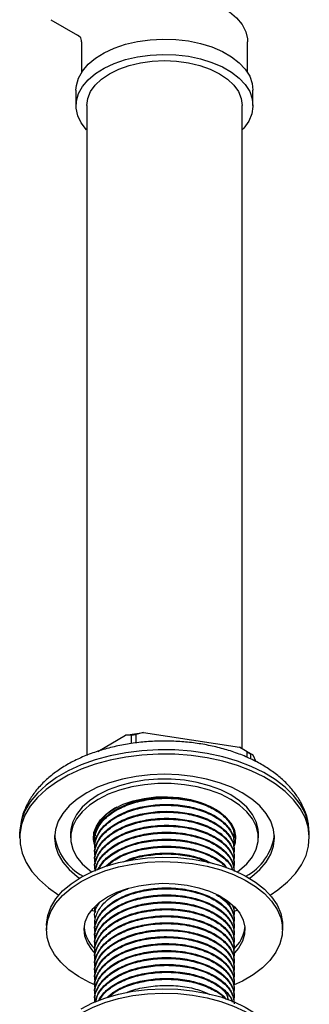
# Model space of a CAD drawing. Units: millimetres. Extents: x 4 to 1496, y 5 to 1495.
# Drawn here: x 1222 to 1276, y 176 to 360 of the extents above; entities that cross this region are included whole.
import ezdxf

# ---------------------------------------------------------------- set-up
doc = ezdxf.new("R2010")
doc.units = ezdxf.units.MM

msp = doc.modelspace()

# ---------------------------------------------------------------- linework, layer by layer
at = {"color": 7, "linetype": 'Continuous', "lineweight": 25}
for p, q in [((1227.78, 359.51), (1232.73, 356.65)), ((1232.96, 356.53), (1232.73, 356.65)), ((1233.37, 356.17), (1232.96, 356.53)), ((1233.47, 355.64), (1233.37, 356.17)), ((1233.46, 355.38), (1233.47, 355.64)), ((1233.46, 355.38), (1233.46, 349.67)), ((1264.46, 349.67), (1264.46, 355.38)), ((1232.46, 346.4), (1232.46, 343.54)), ((1265.46, 343.54), (1265.46, 346.4)), ((1234.46, 343.54), (1234.46, 222.51)), ((1263.46, 223.72), (1263.46, 343.54)), ((1236.51, 223.26), (1241.72, 226.27)), ((1241.72, 226.27), (1245.07, 226.79)), ((1242.78, 226.27), (1241.72, 226.27)), ((1242.78, 226.27), (1243.62, 226.4)), ((1242.78, 224.7), (1242.78, 226.27)), ((1245.07, 226.79), (1243.62, 226.4)), ((1243.62, 226.4), (1243.62, 224.83)), ((1245.07, 226.79), (1262.95, 224.02)), ((1264.4, 223.18), (1262.95, 224.02)), ((1262.95, 224.02), (1265.4, 222.6)), ((1264.4, 222.12), (1264.4, 223.18)), ((1264.4, 223.18), (1265.01, 222.83)), ((1265.01, 222.83), (1265.01, 221.83)), ((1265.4, 222.6), (1265.01, 222.83)), ((1265.4, 222.6), (1265.97, 221.39)), ((1238.42, 211.79), (1239.72, 212.65)), ((1221.96, 208), (1221.96, 207.18)), ((1231.46, 208), (1231.46, 207.18)), ((1261.96, 207.34), (1261.96, 207.38)), ((1266.46, 207.18), (1266.46, 208)), ((1275.96, 207.18), (1275.96, 208)), ((1235.96, 206.86), (1235.96, 206.7)), ((1235.96, 205.56), (1235.96, 205.4)), ((1236.03, 206.78), (1236, 206.17)), ((1261.96, 206.05), (1261.96, 206.21)), ((1235.96, 204.27), (1235.96, 204.1)), ((1261.96, 204.75), (1261.96, 204.91)), ((1261.96, 203.46), (1261.96, 203.62)), ((1235.96, 202.97), (1235.96, 202.81)), ((1261.96, 202.16), (1261.96, 202.32)), ((1235.96, 201.67), (1235.96, 201.51)), ((1235.38, 193.71), (1236.14, 193.46)), ((1235.96, 193.9), (1235.96, 193.73)), ((1235.96, 192.6), (1235.96, 192.44)), ((1261.95, 193.52), (1262.54, 193.71)), ((1261.96, 193.09), (1261.96, 193.25)), ((1226.96, 190.85), (1226.96, 190.03)), ((1235.96, 191.3), (1235.96, 191.14)), ((1261.96, 191.79), (1261.96, 191.95)), ((1270.96, 190.03), (1270.96, 190.85)), ((1235.96, 190.01), (1235.96, 189.85)), ((1261.96, 190.49), (1261.96, 190.66)), ((1261.96, 189.2), (1261.96, 189.36)), ((1235.96, 188.71), (1235.96, 188.55)), ((1235.96, 187.41), (1235.96, 187.25)), ((1261.96, 187.9), (1261.96, 188.06)), ((1235.96, 186.12), (1235.96, 185.96)), ((1261.96, 186.6), (1261.96, 186.77)), ((1261.96, 185.31), (1261.96, 185.47)), ((1235.96, 184.82), (1235.96, 184.66)), ((1235.96, 183.53), (1235.96, 183.36)), ((1261.96, 184.01), (1261.96, 184.17)), ((1235.96, 182.23), (1235.96, 182.07)), ((1261.96, 182.72), (1261.96, 182.88)), ((1261.96, 181.42), (1261.96, 181.58)), ((1235.96, 180.93), (1235.96, 180.77)), ((1261.96, 180.12), (1261.96, 180.29)), ((1235.96, 179.64), (1235.96, 179.48)), ((1235.96, 178.34), (1235.96, 178.18)), ((1261.96, 178.83), (1261.96, 178.99)), ((1235.96, 177.04), (1235.96, 176.88)), ((1261.96, 177.53), (1261.96, 177.69))]:
    msp.add_line(p, q, dxfattribs=at)
at = {"color": 7, "linetype": 'Continuous', "lineweight": 25, "flags": 128}
for points in [[(1248.51, 364.33), (1250.89, 364.26), (1253.23, 363.98), (1255.46, 363.51), (1257.54, 362.83), (1259.42, 361.99), (1261.05, 360.98), (1262.39, 359.85), (1263.42, 358.61), (1264.11, 357.29), (1264.43, 355.93), (1264.46, 355.38)], [(1232.46, 346.4), (1232.53, 347.27), (1232.93, 348.64), (1233.66, 349.96), (1234.72, 351.21), (1236.09, 352.36), (1237.73, 353.38), (1239.61, 354.25), (1241.69, 354.95), (1243.92, 355.47), (1246.26, 355.8), (1248.66, 355.92), (1251.07, 355.85), (1253.43, 355.57), (1255.69, 355.1), (1257.81, 354.44), (1259.75, 353.61), (1261.45, 352.63), (1262.89, 351.51), (1264.03, 350.28), (1264.85, 348.98), (1265.33, 347.61), (1265.46, 346.4)], [(1234.46, 339), (1234.43, 339.03), (1233.45, 340.3), (1232.79, 341.64), (1232.49, 343.02), (1232.53, 344.41), (1232.93, 345.78), (1233.66, 347.11), (1234.72, 348.35), (1236.09, 349.5), (1237.73, 350.52), (1239.61, 351.39), (1241.69, 352.09), (1243.92, 352.61), (1246.26, 352.94), (1248.66, 353.07), (1251.07, 352.99), (1253.43, 352.71), (1255.69, 352.24), (1257.81, 351.58), (1259.75, 350.75), (1261.45, 349.77), (1262.89, 348.65), (1264.03, 347.43), (1264.85, 346.12), (1265.33, 344.76), (1265.46, 343.37), (1265.24, 341.98), (1264.67, 340.63), (1263.77, 339.34), (1263.46, 339)], [(1234.46, 343.54), (1234.64, 344.85), (1235.17, 346.13), (1236.04, 347.34), (1237.23, 348.46), (1238.71, 349.46), (1240.44, 350.31), (1242.38, 351), (1244.48, 351.5), (1246.69, 351.81), (1248.96, 351.91), (1251.23, 351.81), (1253.44, 351.5), (1255.55, 351), (1257.49, 350.31), (1259.22, 349.46), (1260.69, 348.46), (1261.88, 347.34), (1262.75, 346.13), (1263.28, 344.85), (1263.46, 343.54)], [(1275.96, 208), (1275.96, 208.22), (1275.74, 209.99), (1275.17, 211.74), (1274.26, 213.44), (1273.02, 215.07), (1271.47, 216.61), (1269.62, 218.03), (1267.5, 219.33), (1265.14, 220.47), (1262.57, 221.46), (1259.83, 222.27), (1256.94, 222.89), (1253.95, 223.32), (1250.89, 223.54), (1247.81, 223.57), (1244.74, 223.39), (1241.73, 223.01), (1238.81, 222.44), (1236.02, 221.68), (1233.41, 220.74), (1230.99, 219.63), (1228.81, 218.37), (1226.9, 216.98), (1225.27, 215.47), (1223.95, 213.86), (1222.95, 212.17), (1222.3, 210.43), (1221.99, 208.66), (1221.96, 208)], [(1268.65, 196.51), (1270.11, 197.49), (1271.88, 198.94), (1273.36, 200.5), (1274.52, 202.15), (1275.35, 203.87), (1275.83, 205.62), (1275.96, 207.4), (1275.74, 209.18), (1275.17, 210.93), (1274.26, 212.63), (1273.02, 214.26), (1271.47, 215.79), (1269.62, 217.22), (1267.5, 218.51), (1265.14, 219.66), (1262.57, 220.64), (1259.83, 221.45), (1256.94, 222.07), (1253.95, 222.5), (1250.89, 222.73), (1247.81, 222.75), (1244.74, 222.57), (1241.73, 222.2), (1238.81, 221.62), (1236.02, 220.86), (1233.41, 219.92), (1230.99, 218.81), (1228.81, 217.55), (1226.9, 216.16), (1225.27, 214.65), (1223.95, 213.04), (1222.95, 211.36), (1222.3, 209.62), (1221.99, 207.85), (1222.03, 206.07), (1222.43, 204.3), (1223.17, 202.58), (1224.25, 200.91), (1225.64, 199.32), (1227.35, 197.84), (1229.27, 196.51)], [(1264.8, 199.66), (1265.23, 199.98), (1266.72, 201.26), (1267.9, 202.65), (1268.76, 204.12), (1269.29, 205.63), (1269.46, 207.18), (1269.29, 208.72), (1268.76, 210.24), (1267.9, 211.71), (1266.72, 213.1), (1265.23, 214.38), (1263.46, 215.55), (1261.44, 216.57), (1259.21, 217.43), (1256.81, 218.11), (1254.27, 218.61), (1251.64, 218.91), (1248.96, 219.01), (1246.29, 218.91), (1243.66, 218.61), (1241.12, 218.11), (1238.71, 217.43), (1236.48, 216.57), (1234.47, 215.55), (1232.7, 214.38), (1231.21, 213.1), (1230.02, 211.71), (1229.16, 210.24), (1228.64, 208.72), (1228.46, 207.18), (1228.64, 205.63), (1229.16, 204.12), (1230.02, 202.65), (1231.21, 201.26), (1232.7, 199.98), (1233.13, 199.66)], [(1266.46, 208), (1266.42, 208.72), (1266.06, 210.14), (1265.36, 211.53), (1264.32, 212.84), (1262.97, 214.05), (1261.34, 215.14), (1259.45, 216.08), (1257.35, 216.86), (1255.08, 217.46), (1252.68, 217.87), (1250.21, 218.07), (1247.71, 218.07), (1245.24, 217.87), (1242.85, 217.46), (1240.58, 216.86), (1238.48, 216.08), (1236.59, 215.14), (1234.95, 214.05), (1233.6, 212.84), (1232.57, 211.53), (1231.86, 210.14), (1231.51, 208.72), (1231.46, 208)], [(1262.57, 200.83), (1262.97, 201.13), (1264.32, 202.34), (1265.36, 203.65), (1266.06, 205.03), (1266.42, 206.46), (1266.42, 207.9), (1266.06, 209.33), (1265.36, 210.71), (1264.32, 212.02), (1262.97, 213.23), (1261.34, 214.32), (1259.45, 215.27), (1257.35, 216.05), (1255.08, 216.65), (1252.68, 217.05), (1250.21, 217.26), (1247.71, 217.26), (1245.24, 217.05), (1242.85, 216.65), (1240.58, 216.05), (1238.48, 215.27), (1236.59, 214.32), (1234.95, 213.23), (1233.6, 212.02), (1232.57, 210.71), (1231.86, 209.33), (1231.51, 207.9), (1231.51, 206.46), (1231.86, 205.03), (1232.57, 203.65), (1233.6, 202.34), (1234.95, 201.13), (1235.35, 200.83)], [(1235.9, 205.9), (1235.72, 206.86), (1235.81, 208.13), (1236.26, 209.36), (1237.06, 210.54), (1238.18, 211.62), (1239.59, 212.59), (1241.26, 213.4), (1243.14, 214.05), (1245.18, 214.51), (1247.32, 214.77), (1249.51, 214.82), (1251.68, 214.67), (1253.78, 214.31), (1255.75, 213.75), (1257.53, 213.02), (1259.07, 212.12), (1260.35, 211.1), (1261.31, 209.96), (1261.93, 208.75), (1262.2, 207.5), (1262.11, 206.23), (1261.95, 205.66)], [(1233.41, 199.83), (1235.52, 200.9), (1237.86, 201.81), (1240.38, 202.54), (1243.04, 203.08), (1245.8, 203.42), (1248.61, 203.55), (1251.43, 203.47), (1254.2, 203.18), (1256.89, 202.7), (1259.45, 202.01), (1261.84, 201.15), (1264.01, 200.11), (1265.94, 198.93), (1267.59, 197.61), (1268.93, 196.18), (1269.95, 194.66), (1270.62, 193.08), (1270.94, 191.46), (1270.96, 190.85)], [(1233.41, 199.01), (1235.52, 200.09), (1237.86, 201), (1240.38, 201.73), (1243.04, 202.26), (1245.8, 202.6), (1248.61, 202.73), (1251.43, 202.65), (1254.2, 202.37), (1256.89, 201.88), (1259.45, 201.2), (1261.84, 200.33), (1264.01, 199.3), (1265.94, 198.11), (1267.59, 196.79), (1268.93, 195.36), (1269.95, 193.84), (1270.62, 192.26), (1270.94, 190.64), (1270.89, 189.02), (1270.49, 187.4), (1269.73, 185.84), (1268.63, 184.34), (1267.21, 182.93), (1265.48, 181.65), (1263.49, 180.49), (1261.81, 179.72)], [(1226.96, 190.85), (1226.97, 191.05), (1227.19, 192.67), (1227.77, 194.27), (1228.71, 195.8), (1229.97, 197.26), (1231.54, 198.61), (1233.41, 199.83)], [(1236.08, 179.74), (1234.97, 180.23), (1232.92, 181.34), (1231.12, 182.6), (1229.62, 183.98), (1228.44, 185.46), (1227.6, 187.01), (1227.1, 188.61), (1226.97, 190.24), (1227.19, 191.86), (1227.77, 193.45), (1228.71, 194.99), (1229.97, 196.44), (1231.54, 197.79), (1233.41, 199.01)], [(1238.36, 196.16), (1240.1, 197.02), (1242.05, 197.72), (1244.16, 198.24), (1246.39, 198.56), (1248.68, 198.69), (1250.97, 198.61), (1253.21, 198.34), (1255.36, 197.86), (1257.36, 197.21), (1259.16, 196.39), (1260.72, 195.41), (1262, 194.31), (1262.98, 193.11), (1263.63, 191.84), (1263.94, 190.53), (1263.89, 189.2), (1263.5, 187.9), (1262.77, 186.64), (1262.02, 185.77)], [(1236.03, 185.64), (1235.4, 186.34), (1234.58, 187.58), (1234.1, 188.87), (1233.97, 190.2), (1234.19, 191.52), (1234.75, 192.8), (1235.65, 194.02), (1236.86, 195.15), (1238.36, 196.16)], [(1233.41, 175.33), (1235.52, 176.41), (1237.86, 177.32), (1240.38, 178.05), (1243.04, 178.58), (1245.8, 178.92), (1248.61, 179.05), (1251.43, 178.97), (1254.2, 178.69), (1256.89, 178.2), (1259.45, 177.52), (1261.84, 176.65), (1264.01, 175.62), (1265.94, 174.43), (1267.59, 173.11), (1268.93, 171.68), (1269.95, 170.16), (1270.62, 168.58), (1270.94, 166.96), (1270.96, 166.35)], [(1233.41, 174.52), (1235.52, 175.59), (1237.86, 176.5), (1240.38, 177.23), (1243.04, 177.77), (1245.8, 178.1), (1248.61, 178.23), (1251.43, 178.16), (1254.2, 177.87), (1256.89, 177.38), (1259.45, 176.7), (1261.84, 175.83), (1264.01, 174.8), (1265.94, 173.61), (1267.59, 172.29), (1268.93, 170.86), (1269.95, 169.34), (1270.62, 167.76), (1270.94, 166.15), (1270.89, 164.52), (1270.49, 162.91), (1269.73, 161.34), (1268.63, 159.84), (1267.55, 158.74)]]:
    msp.add_lwpolyline(points, dxfattribs=at)
at = {"color": 7, "linetype": 'Continuous', "lineweight": 25}
for centre, radius, start, end in [((1238.61, 209.08), 10.25, 188.3691, 241.8863), ((1259.31, 209.08), 10.25, 298.1137, 351.6309), ((1240.28, 191.18), 6.35, 186.6947, 226.7703), ((1257.69, 191.15), 6.3, 311.5939, 353.5723)]:
    msp.add_arc(centre, radius, start, end, dxfattribs=at)
for points, knots in [([(1275.86, 209.06), (1275.83, 209.36), (1275.75, 210.31), (1275.28, 211.87), (1274.47, 213.69), (1273.37, 215.43), (1271.98, 217.08), (1270.32, 218.62), (1268.39, 220.04), (1266.21, 221.32), (1263.83, 222.43), (1261.27, 223.36), (1258.58, 224.11), (1255.78, 224.67), (1252.91, 225.03), (1250, 225.2), (1247.07, 225.17), (1244.17, 224.94), (1241.32, 224.52), (1238.54, 223.91), (1235.88, 223.11), (1233.36, 222.11), (1231, 220.94), (1228.84, 219.57), (1226.92, 218.04), (1225.27, 216.34), (1223.92, 214.51), (1222.92, 212.58), (1222.27, 210.73), (1222.11, 209.5), (1222.04, 208.96)], [0, 0, 0, 0, 0.015605, 0.04867, 0.082037, 0.116092, 0.151082, 0.187065, 0.223889, 0.261266, 0.298897, 0.336527, 0.374059, 0.411473, 0.448787, 0.486038, 0.52327, 0.560528, 0.59785, 0.635286, 0.672886, 0.710692, 0.748726, 0.786965, 0.825264, 0.863313, 0.900714, 0.937099, 0.972306, 1, 1, 1, 1]), ([(1235.97, 206.86), (1235.97, 206.87), (1235.82, 207.54), (1236.33, 208.88), (1237.55, 210.75), (1239.67, 212.39), (1242.4, 213.66), (1245.56, 214.46), (1248.94, 214.77), (1252.37, 214.57), (1255.55, 213.86), (1258.26, 212.71), (1260.33, 211.2), (1261.7, 209.43), (1261.87, 208.14), (1261.96, 207.51)], [0, 0, 0, 0, 0.001444, 0.083332, 0.16522, 0.249999, 0.334778, 0.416666, 0.498553, 0.583332, 0.668111, 0.749999, 0.831887, 0.916666, 1, 1, 1, 1]), ([(1236.09, 206.15), (1236.04, 206.35), (1235.82, 207.19), (1236.31, 208.71), (1237.55, 210.58), (1239.66, 212.23), (1242.41, 213.49), (1245.56, 214.29), (1248.94, 214.61), (1252.37, 214.41), (1255.56, 213.7), (1258.25, 212.55), (1260.35, 211.04), (1261.63, 209.26), (1262.12, 207.77), (1261.88, 206.94), (1261.83, 206.75)], [0, 0, 0, 0, 0.022965, 0.101052, 0.179139, 0.259983, 0.340827, 0.418913, 0.497, 0.577844, 0.658688, 0.736775, 0.814862, 0.895705, 0.976549, 1, 1, 1, 1]), ([(1235.97, 205.56), (1235.97, 205.57), (1235.82, 206.24), (1236.33, 207.58), (1237.55, 209.45), (1239.67, 211.09), (1242.4, 212.36), (1245.56, 213.16), (1248.94, 213.47), (1252.37, 213.27), (1255.55, 212.56), (1258.26, 211.41), (1260.33, 209.9), (1261.7, 208.13), (1261.87, 206.85), (1261.96, 206.21)], [0, 0, 0, 0, 0.001444, 0.083332, 0.16522, 0.249999, 0.334778, 0.416666, 0.498553, 0.583332, 0.668111, 0.749999, 0.831887, 0.916666, 1, 1, 1, 1]), ([(1236.09, 204.86), (1236.04, 205.05), (1235.82, 205.9), (1236.31, 207.42), (1237.55, 209.29), (1239.66, 210.93), (1242.41, 212.2), (1245.56, 213), (1248.94, 213.31), (1252.37, 213.11), (1255.56, 212.4), (1258.25, 211.25), (1260.35, 209.74), (1261.63, 207.96), (1262.12, 206.47), (1261.88, 205.64), (1261.83, 205.46)], [0, 0, 0, 0, 0.022965, 0.101052, 0.179139, 0.259983, 0.340827, 0.418913, 0.497, 0.577844, 0.658688, 0.736775, 0.814862, 0.895705, 0.976549, 1, 1, 1, 1]), ([(1240.09, 212.87), (1240.08, 212.87), (1238.99, 212.33), (1237.75, 211.22), (1236.61, 209.64), (1236.06, 208.52), (1236.06, 207.81), (1236.07, 207.55)], [0, 0, 0, 0, 0.000596, 0.425694, 0.644165, 0.86897, 1, 1, 1, 1]), ([(1258.01, 212.74), (1258.39, 212.53), (1259.02, 212.17), (1259.47, 211.74), (1259.65, 211.57)], [0, 0, 0, 0, 0.604489, 1, 1, 1, 1]), ([(1235.97, 204.27), (1235.97, 204.28), (1235.82, 204.94), (1236.33, 206.29), (1237.55, 208.15), (1239.67, 209.8), (1242.4, 211.06), (1245.56, 211.86), (1248.94, 212.18), (1252.37, 211.98), (1255.55, 211.27), (1258.26, 210.12), (1260.33, 208.61), (1261.7, 206.83), (1261.87, 205.55), (1261.96, 204.91)], [0, 0, 0, 0, 0.001444, 0.083332, 0.16522, 0.249999, 0.334778, 0.416666, 0.498553, 0.583332, 0.668111, 0.749999, 0.831887, 0.916666, 1, 1, 1, 1]), ([(1235.88, 207.07), (1235.87, 207.15), (1235.81, 207.65), (1236, 208.59), (1236.65, 210.15), (1237.74, 211.15), (1238.42, 211.79)], [0, 0, 0, 0, 0.049735, 0.29935, 0.556204, 1, 1, 1, 1]), ([(1236.09, 203.56), (1236.04, 203.75), (1235.82, 204.6), (1236.31, 206.12), (1237.55, 207.99), (1239.66, 209.63), (1242.41, 210.9), (1245.56, 211.7), (1248.94, 212.01), (1252.37, 211.82), (1255.56, 211.11), (1258.25, 209.95), (1260.35, 208.44), (1261.63, 206.66), (1262.12, 205.17), (1261.88, 204.35), (1261.83, 204.16)], [0, 0, 0, 0, 0.022965, 0.101052, 0.179139, 0.259983, 0.340827, 0.418913, 0.497, 0.577844, 0.658688, 0.736775, 0.814862, 0.895705, 0.976549, 1, 1, 1, 1]), ([(1235.97, 202.97), (1235.97, 202.98), (1235.82, 203.65), (1236.33, 204.99), (1237.55, 206.86), (1239.67, 208.5), (1242.4, 209.77), (1245.56, 210.57), (1248.94, 210.88), (1252.37, 210.68), (1255.55, 209.97), (1258.26, 208.82), (1260.33, 207.31), (1261.7, 205.54), (1261.87, 204.25), (1261.96, 203.62)], [0, 0, 0, 0, 0.001444, 0.083332, 0.16522, 0.249999, 0.334778, 0.416666, 0.498553, 0.583332, 0.668111, 0.749999, 0.831887, 0.916666, 1, 1, 1, 1]), ([(1235.97, 201.67), (1235.97, 201.69), (1235.82, 202.35), (1236.33, 203.69), (1237.55, 205.56), (1239.67, 207.2), (1242.4, 208.47), (1245.56, 209.27), (1248.94, 209.58), (1252.37, 209.39), (1255.55, 208.67), (1258.26, 207.52), (1260.33, 206.01), (1261.7, 204.24), (1261.87, 202.96), (1261.96, 202.32)], [0, 0, 0, 0, 0.001444, 0.083332, 0.16522, 0.249999, 0.334778, 0.416666, 0.498553, 0.583332, 0.668111, 0.749999, 0.831887, 0.916666, 1, 1, 1, 1]), ([(1236.09, 202.27), (1236.04, 202.46), (1235.82, 203.3), (1236.31, 204.83), (1237.55, 206.7), (1239.66, 208.34), (1242.41, 209.61), (1245.56, 210.41), (1248.94, 210.72), (1252.37, 210.52), (1255.56, 209.81), (1258.25, 208.66), (1260.35, 207.15), (1261.63, 205.37), (1262.12, 203.88), (1261.88, 203.05), (1261.83, 202.87)], [0, 0, 0, 0, 0.022965, 0.101052, 0.179139, 0.259983, 0.340827, 0.418913, 0.497, 0.577844, 0.658688, 0.736775, 0.814862, 0.895705, 0.976549, 1, 1, 1, 1]), ([(1236.09, 200.97), (1236.04, 201.16), (1235.82, 202.01), (1236.31, 203.53), (1237.55, 205.4), (1239.66, 207.04), (1242.41, 208.31), (1245.56, 209.11), (1248.94, 209.42), (1252.37, 209.22), (1255.56, 208.51), (1258.25, 207.36), (1260.35, 205.85), (1261.63, 204.07), (1262.12, 202.58), (1261.88, 201.75), (1261.83, 201.57)], [0, 0, 0, 0, 0.022965, 0.101052, 0.179139, 0.259983, 0.340827, 0.418913, 0.497, 0.577844, 0.658688, 0.736775, 0.814862, 0.895705, 0.976549, 1, 1, 1, 1]), ([(1235.97, 208.16), (1235.97, 208.17), (1235.95, 208.24), (1235.98, 208.31), (1236, 208.37)], [0, 0, 0, 0, 0.159078, 1, 1, 1, 1]), ([(1236.09, 200.97), (1236.16, 201.44), (1236.33, 202.57), (1237.58, 204.26), (1239.66, 205.91), (1242.41, 207.17), (1245.56, 207.97), (1248.94, 208.29), (1252.37, 208.09), (1255.55, 207.38), (1258.26, 206.23), (1260.33, 204.72), (1261.7, 202.95), (1261.87, 201.66), (1261.96, 201.02)], [0, 0, 0, 0, 0.060111, 0.144073, 0.231, 0.317926, 0.401888, 0.485851, 0.572777, 0.659704, 0.743666, 0.827628, 0.914555, 1, 1, 1, 1]), ([(1236.14, 201.05), (1236.21, 201.44), (1236.37, 202.49), (1237.59, 204.1), (1239.65, 205.75), (1242.41, 207.01), (1245.56, 207.81), (1248.94, 208.13), (1252.37, 207.93), (1255.55, 207.22), (1258.26, 206.07), (1260.33, 204.56), (1261.7, 202.78), (1261.87, 201.5), (1261.96, 200.86)], [0, 0, 0, 0, 0.050065, 0.134924, 0.22278, 0.310636, 0.395495, 0.480355, 0.568211, 0.656066, 0.740926, 0.825786, 0.913641, 1, 1, 1, 1]), ([(1236, 206.17), (1235.98, 206.25), (1235.93, 206.45), (1235.92, 206.65), (1235.91, 206.77)], [0, 0, 0, 0, 0.378747, 1, 1, 1, 1]), ([(1236.5, 201.21), (1236.84, 201.79), (1237.57, 203.02), (1239.67, 204.61), (1242.4, 205.88), (1245.56, 206.68), (1248.94, 206.99), (1252.37, 206.79), (1255.55, 206.08), (1258.27, 204.93), (1260.29, 203.42), (1261.44, 202.12), (1261.59, 201.33), (1261.62, 201.19)], [0, 0, 0, 0, 0.089523, 0.189755, 0.289986, 0.3868, 0.483613, 0.583845, 0.684076, 0.78089, 0.877703, 0.977935, 1, 1, 1, 1]), ([(1236.66, 201.29), (1236.96, 201.78), (1237.65, 202.93), (1239.68, 204.45), (1242.4, 205.72), (1245.56, 206.52), (1248.94, 206.83), (1252.37, 206.63), (1255.55, 205.92), (1258.27, 204.77), (1260.29, 203.26), (1261.42, 201.99), (1261.57, 201.23), (1261.6, 201.12)], [0, 0, 0, 0, 0.078467, 0.180461, 0.282456, 0.380972, 0.479489, 0.581483, 0.683478, 0.781994, 0.88051, 0.982505, 1, 1, 1, 1]), ([(1237.95, 201.83), (1238.52, 202.32), (1239.74, 203.39), (1242.42, 204.58), (1245.56, 205.38), (1248.94, 205.69), (1252.36, 205.5), (1255.57, 204.79), (1258.22, 203.63), (1259.94, 202.51), (1260.46, 201.76), (1260.58, 201.58)], [0, 0, 0, 0, 0.108013, 0.232663, 0.353063, 0.473463, 0.598113, 0.722764, 0.843164, 0.963564, 1, 1, 1, 1]), ([(1238.26, 201.91), (1238.73, 202.32), (1239.86, 203.29), (1242.42, 204.41), (1245.56, 205.22), (1248.94, 205.53), (1252.36, 205.33), (1255.57, 204.63), (1258.21, 203.46), (1259.88, 202.4), (1260.38, 201.7), (1260.46, 201.57)], [0, 0, 0, 0, 0.092651, 0.221009, 0.344991, 0.468972, 0.59733, 0.725688, 0.849669, 0.97365, 1, 1, 1, 1]), ([(1241.3, 202.66), (1241.7, 202.86), (1242.95, 203.48), (1245.58, 204.07), (1248.94, 204.4), (1252.36, 204.19), (1255.51, 203.53), (1257.17, 202.74), (1257.95, 202.37)], [0, 0, 0, 0, 0.083951, 0.267395, 0.450838, 0.640758, 0.830678, 1, 1, 1, 1]), ([(1242.06, 202.85), (1242.21, 202.92), (1243.23, 203.41), (1245.59, 203.9), (1248.94, 204.25), (1252.36, 204.03), (1255.22, 203.44), (1256.65, 202.78), (1257.19, 202.53)], [0, 0, 0, 0, 0.034957, 0.239981, 0.445005, 0.657266, 0.869528, 1, 1, 1, 1]), ([(1235.97, 190.01), (1235.97, 190.02), (1235.82, 190.69), (1236.33, 192.03), (1237.55, 193.89), (1239.67, 195.54), (1242.4, 196.8), (1245.56, 197.6), (1248.94, 197.92), (1252.37, 197.72), (1255.55, 197.01), (1258.26, 195.86), (1260.33, 194.35), (1261.7, 192.58), (1261.87, 191.29), (1261.96, 190.65)], [0, 0, 0, 0, 0.001444, 0.083332, 0.16522, 0.249999, 0.334778, 0.416666, 0.498553, 0.583332, 0.668111, 0.749999, 0.831887, 0.916666, 1, 1, 1, 1]), ([(1235.97, 188.71), (1235.97, 188.72), (1235.82, 189.39), (1236.33, 190.73), (1237.55, 192.6), (1239.67, 194.24), (1242.4, 195.51), (1245.56, 196.31), (1248.94, 196.62), (1252.37, 196.42), (1255.55, 195.71), (1258.26, 194.56), (1260.33, 193.05), (1261.7, 191.28), (1261.87, 190), (1261.96, 189.36)], [0, 0, 0, 0, 0.001444, 0.083332, 0.16522, 0.249999, 0.334778, 0.416666, 0.498553, 0.583332, 0.668111, 0.749999, 0.831887, 0.916666, 1, 1, 1, 1]), ([(1236.09, 190.6), (1236.04, 190.79), (1235.82, 191.64), (1236.31, 193.16), (1237.56, 195.02), (1239.57, 196.64), (1241.39, 197.4), (1242.26, 197.76)], [0, 0, 0, 0, 0.0689, 0.303175, 0.537449, 0.779995, 1, 1, 1, 1]), ([(1236.09, 189.3), (1236.04, 189.5), (1235.82, 190.34), (1236.31, 191.86), (1237.55, 193.73), (1239.66, 195.38), (1242.41, 196.64), (1245.56, 197.44), (1248.94, 197.76), (1252.37, 197.56), (1255.56, 196.85), (1258.25, 195.7), (1260.35, 194.19), (1261.63, 192.41), (1262.12, 190.91), (1261.88, 190.09), (1261.83, 189.9)], [0, 0, 0, 0, 0.022965, 0.101052, 0.179139, 0.259983, 0.340827, 0.418913, 0.497, 0.577844, 0.658688, 0.736775, 0.814862, 0.895705, 0.976549, 1, 1, 1, 1]), ([(1236.09, 188.01), (1236.04, 188.2), (1235.82, 189.05), (1236.31, 190.57), (1237.55, 192.44), (1239.66, 194.08), (1242.41, 195.35), (1245.56, 196.15), (1248.94, 196.46), (1252.37, 196.26), (1255.56, 195.55), (1258.25, 194.4), (1260.35, 192.89), (1261.63, 191.11), (1262.12, 189.62), (1261.88, 188.79), (1261.83, 188.61)], [0, 0, 0, 0, 0.022965, 0.101052, 0.179139, 0.259983, 0.340827, 0.418913, 0.497, 0.577844, 0.658688, 0.736775, 0.814862, 0.895705, 0.976549, 1, 1, 1, 1]), ([(1258.61, 196.6), (1259.18, 196.23), (1260.49, 195.37), (1261.61, 193.69), (1262.12, 192.21), (1261.88, 191.38), (1261.83, 191.2)], [0, 0, 0, 0, 0.246301, 0.575416, 0.904531, 1, 1, 1, 1]), ([(1259.1, 196.41), (1259.48, 196.15), (1260.6, 195.4), (1261.69, 193.86), (1261.87, 192.58), (1261.96, 191.95)], [0, 0, 0, 0, 0.206489, 0.606654, 1, 1, 1, 1]), ([(1235.97, 187.42), (1235.97, 187.43), (1235.82, 188.09), (1236.33, 189.43), (1237.55, 191.3), (1239.67, 192.94), (1242.4, 194.21), (1245.56, 195.01), (1248.94, 195.32), (1252.37, 195.13), (1255.55, 194.42), (1258.26, 193.26), (1260.33, 191.76), (1261.7, 189.98), (1261.87, 188.7), (1261.96, 188.06)], [0, 0, 0, 0, 0.0014444, 0.0833322, 0.1652201, 0.2499989, 0.3347777, 0.4166656, 0.4985534, 0.5833322, 0.6681111, 0.7499989, 0.8318867, 0.9166656, 1, 1, 1, 1]), ([(1236.09, 191.9), (1236.04, 192.09), (1235.82, 192.93), (1236.1, 194.08), (1236.74, 194.93), (1236.92, 195.17)], [0, 0, 0, 0, 0.173048, 0.761449, 1, 1, 1, 1]), ([(1236.09, 186.71), (1236.04, 186.9), (1235.82, 187.75), (1236.31, 189.27), (1237.55, 191.14), (1239.66, 192.78), (1242.41, 194.05), (1245.56, 194.85), (1248.94, 195.16), (1252.37, 194.96), (1255.56, 194.25), (1258.25, 193.1), (1260.35, 191.59), (1261.63, 189.81), (1262.12, 188.32), (1261.88, 187.5), (1261.83, 187.31)], [0, 0, 0, 0, 0.022965, 0.101052, 0.179139, 0.259983, 0.340827, 0.418913, 0.497, 0.577844, 0.658688, 0.736775, 0.814862, 0.895705, 0.976549, 1, 1, 1, 1]), ([(1261.6, 194.61), (1261.81, 194.09), (1262.1, 193.39), (1261.89, 192.68), (1261.83, 192.49)], [0, 0, 0, 0, 0.7365801, 1, 1, 1, 1]), ([(1261.96, 194.38), (1261.96, 194.37), (1262.01, 194.17), (1261.92, 193.98), (1261.83, 193.79)], [0, 0, 0, 0, 0.055474, 1, 1, 1, 1]), ([(1235.97, 186.12), (1235.97, 186.13), (1235.82, 186.8), (1236.33, 188.14), (1237.55, 190.01), (1239.67, 191.65), (1242.4, 192.92), (1245.56, 193.72), (1248.94, 194.03), (1252.37, 193.83), (1255.55, 193.12), (1258.26, 191.97), (1260.33, 190.46), (1261.7, 188.69), (1261.87, 187.4), (1261.96, 186.77)], [0, 0, 0, 0, 0.001444, 0.083332, 0.16522, 0.249999, 0.334778, 0.416666, 0.498553, 0.583332, 0.668111, 0.749999, 0.831887, 0.916666, 1, 1, 1, 1]), ([(1235.97, 184.82), (1235.97, 184.83), (1235.82, 185.5), (1236.33, 186.84), (1237.55, 188.71), (1239.67, 190.35), (1242.4, 191.62), (1245.56, 192.42), (1248.94, 192.73), (1252.37, 192.53), (1255.55, 191.82), (1258.26, 190.67), (1260.33, 189.16), (1261.7, 187.39), (1261.87, 186.11), (1261.96, 185.47)], [0, 0, 0, 0, 0.001444, 0.083332, 0.16522, 0.249999, 0.334778, 0.416666, 0.498553, 0.583332, 0.668111, 0.749999, 0.831887, 0.916666, 1, 1, 1, 1]), ([(1236.09, 185.41), (1236.04, 185.61), (1235.82, 186.45), (1236.31, 187.97), (1237.55, 189.84), (1239.66, 191.49), (1242.41, 192.75), (1245.56, 193.55), (1248.94, 193.87), (1252.37, 193.67), (1255.56, 192.96), (1258.25, 191.81), (1260.35, 190.3), (1261.63, 188.52), (1262.12, 187.02), (1261.88, 186.2), (1261.83, 186.01)], [0, 0, 0, 0, 0.022965, 0.101052, 0.179139, 0.259983, 0.340827, 0.418913, 0.497, 0.577844, 0.658688, 0.736775, 0.814862, 0.895705, 0.976549, 1, 1, 1, 1]), ([(1236.09, 193.19), (1236.02, 193.38), (1235.9, 193.75), (1236.02, 194.12), (1236.08, 194.3)], [0, 0, 0, 0, 0.522813, 1, 1, 1, 1]), ([(1235.97, 183.53), (1235.97, 183.54), (1235.82, 184.2), (1236.33, 185.54), (1237.55, 187.41), (1239.67, 189.06), (1242.4, 190.32), (1245.56, 191.12), (1248.94, 191.44), (1252.37, 191.24), (1255.55, 190.53), (1258.26, 189.38), (1260.33, 187.87), (1261.7, 186.09), (1261.87, 184.81), (1261.96, 184.17)], [0, 0, 0, 0, 0.0014444, 0.0833322, 0.1652201, 0.2499989, 0.3347777, 0.4166656, 0.4985534, 0.5833322, 0.6681111, 0.7499989, 0.8318867, 0.9166656, 1, 1, 1, 1]), ([(1236.09, 184.12), (1236.04, 184.31), (1235.82, 185.16), (1236.31, 186.68), (1237.55, 188.55), (1239.66, 190.19), (1242.41, 191.46), (1245.56, 192.26), (1248.94, 192.57), (1252.37, 192.37), (1255.56, 191.66), (1258.25, 190.51), (1260.35, 189), (1261.63, 187.22), (1262.12, 185.73), (1261.88, 184.9), (1261.83, 184.72)], [0, 0, 0, 0, 0.022965, 0.101052, 0.179139, 0.259983, 0.340827, 0.418913, 0.497, 0.577844, 0.658688, 0.736775, 0.814862, 0.895705, 0.976549, 1, 1, 1, 1]), ([(1236.09, 182.82), (1236.04, 183.01), (1235.82, 183.86), (1236.31, 185.38), (1237.55, 187.25), (1239.66, 188.89), (1242.41, 190.16), (1245.56, 190.96), (1248.94, 191.27), (1252.37, 191.08), (1255.56, 190.37), (1258.25, 189.21), (1260.35, 187.7), (1261.63, 185.92), (1262.12, 184.43), (1261.88, 183.61), (1261.83, 183.42)], [0, 0, 0, 0, 0.022965, 0.101052, 0.179139, 0.259983, 0.340827, 0.418913, 0.497, 0.577844, 0.658688, 0.736775, 0.814862, 0.895705, 0.976549, 1, 1, 1, 1]), ([(1235.97, 182.23), (1235.97, 182.24), (1235.82, 182.91), (1236.33, 184.25), (1237.55, 186.12), (1239.67, 187.76), (1242.4, 189.03), (1245.56, 189.83), (1248.94, 190.14), (1252.37, 189.94), (1255.55, 189.23), (1258.26, 188.08), (1260.33, 186.57), (1261.7, 184.8), (1261.87, 183.51), (1261.96, 182.88)], [0, 0, 0, 0, 0.001444, 0.083332, 0.16522, 0.249999, 0.334778, 0.416666, 0.498553, 0.583332, 0.668111, 0.749999, 0.831887, 0.916666, 1, 1, 1, 1]), ([(1236.09, 181.53), (1236.04, 181.72), (1235.82, 182.56), (1236.31, 184.09), (1237.55, 185.96), (1239.66, 187.6), (1242.41, 188.86), (1245.56, 189.67), (1248.94, 189.98), (1252.37, 189.78), (1255.56, 189.07), (1258.25, 187.92), (1260.35, 186.41), (1261.63, 184.63), (1262.12, 183.14), (1261.88, 182.31), (1261.83, 182.12)], [0, 0, 0, 0, 0.022965, 0.101052, 0.179139, 0.259983, 0.340827, 0.418913, 0.497, 0.577844, 0.658688, 0.736775, 0.814862, 0.895705, 0.976549, 1, 1, 1, 1]), ([(1235.97, 180.93), (1235.97, 180.95), (1235.82, 181.61), (1236.33, 182.95), (1237.55, 184.82), (1239.67, 186.46), (1242.4, 187.73), (1245.56, 188.53), (1248.94, 188.84), (1252.37, 188.64), (1255.55, 187.93), (1258.26, 186.78), (1260.33, 185.27), (1261.7, 183.5), (1261.87, 182.22), (1261.96, 181.58)], [0, 0, 0, 0, 0.001444, 0.083332, 0.16522, 0.249999, 0.334778, 0.416666, 0.498553, 0.583332, 0.668111, 0.749999, 0.831887, 0.916666, 1, 1, 1, 1]), ([(1235.97, 179.64), (1235.97, 179.65), (1235.82, 180.32), (1236.33, 181.66), (1237.55, 183.52), (1239.67, 185.17), (1242.4, 186.43), (1245.56, 187.23), (1248.94, 187.55), (1252.37, 187.35), (1255.55, 186.64), (1258.26, 185.49), (1260.33, 183.98), (1261.7, 182.21), (1261.87, 180.92), (1261.96, 180.28)], [0, 0, 0, 0, 0.0014444, 0.0833322, 0.1652201, 0.2499989, 0.3347777, 0.4166656, 0.4985534, 0.5833322, 0.6681111, 0.7499989, 0.8318867, 0.9166656, 1, 1, 1, 1]), ([(1236.09, 180.23), (1236.04, 180.42), (1235.82, 181.27), (1236.31, 182.79), (1237.55, 184.66), (1239.66, 186.3), (1242.41, 187.57), (1245.56, 188.37), (1248.94, 188.68), (1252.37, 188.48), (1255.56, 187.77), (1258.25, 186.62), (1260.35, 185.11), (1261.63, 183.33), (1262.12, 181.84), (1261.88, 181.01), (1261.83, 180.83)], [0, 0, 0, 0, 0.022965, 0.101052, 0.179139, 0.259983, 0.340827, 0.418913, 0.497, 0.577844, 0.658688, 0.736775, 0.814862, 0.895705, 0.976549, 1, 1, 1, 1]), ([(1236.09, 178.93), (1236.04, 179.13), (1235.82, 179.97), (1236.31, 181.49), (1237.55, 183.36), (1239.66, 185.01), (1242.41, 186.27), (1245.56, 187.07), (1248.94, 187.39), (1252.37, 187.19), (1255.56, 186.48), (1258.25, 185.33), (1260.35, 183.82), (1261.63, 182.04), (1262.12, 180.54), (1261.88, 179.72), (1261.83, 179.53)], [0, 0, 0, 0, 0.022965, 0.101052, 0.179139, 0.259983, 0.340827, 0.418913, 0.497, 0.577844, 0.658688, 0.736775, 0.814862, 0.895705, 0.976549, 1, 1, 1, 1]), ([(1235.97, 178.34), (1235.97, 178.35), (1235.82, 179.02), (1236.33, 180.36), (1237.55, 182.23), (1239.67, 183.87), (1242.4, 185.14), (1245.56, 185.94), (1248.94, 186.25), (1252.37, 186.05), (1255.55, 185.34), (1258.26, 184.19), (1260.33, 182.68), (1261.7, 180.91), (1261.87, 179.63), (1261.96, 178.99)], [0, 0, 0, 0, 0.001444, 0.083332, 0.16522, 0.249999, 0.334778, 0.416666, 0.498553, 0.583332, 0.668111, 0.749999, 0.831887, 0.916666, 1, 1, 1, 1]), ([(1236.09, 177.64), (1236.04, 177.83), (1235.82, 178.68), (1236.31, 180.2), (1237.55, 182.07), (1239.66, 183.71), (1242.41, 184.98), (1245.56, 185.78), (1248.94, 186.09), (1252.37, 185.89), (1255.56, 185.18), (1258.25, 184.03), (1260.35, 182.52), (1261.63, 180.74), (1262.12, 179.25), (1261.88, 178.42), (1261.83, 178.24)], [0, 0, 0, 0, 0.022965, 0.101052, 0.179139, 0.259983, 0.340827, 0.418913, 0.497, 0.577844, 0.658688, 0.736775, 0.814862, 0.895705, 0.976549, 1, 1, 1, 1]), ([(1235.97, 177.05), (1235.97, 177.06), (1235.82, 177.72), (1236.33, 179.06), (1237.55, 180.93), (1239.67, 182.57), (1242.4, 183.84), (1245.56, 184.64), (1248.94, 184.95), (1252.37, 184.76), (1255.55, 184.05), (1258.26, 182.89), (1260.33, 181.39), (1261.7, 179.61), (1261.87, 178.33), (1261.96, 177.69)], [0, 0, 0, 0, 0.001444, 0.083332, 0.16522, 0.249999, 0.334778, 0.416666, 0.498553, 0.583332, 0.668111, 0.749999, 0.831887, 0.916666, 1, 1, 1, 1]), ([(1236.05, 176.52), (1236.02, 176.65), (1235.82, 177.44), (1236.31, 178.9), (1237.55, 180.77), (1239.66, 182.41), (1242.41, 183.68), (1245.56, 184.48), (1248.94, 184.79), (1252.37, 184.59), (1255.56, 183.88), (1258.25, 182.73), (1260.35, 181.22), (1261.63, 179.44), (1262.12, 177.95), (1261.88, 177.13), (1261.83, 176.94)], [0, 0, 0, 0, 0.016104, 0.094739, 0.173375, 0.254786, 0.336197, 0.414833, 0.493468, 0.574879, 0.656291, 0.734926, 0.813561, 0.894973, 0.976384, 1, 1, 1, 1]), ([(1236.14, 176.55), (1236.2, 176.95), (1236.36, 178.01), (1237.59, 179.63), (1239.65, 181.28), (1242.41, 182.55), (1245.56, 183.35), (1248.94, 183.66), (1252.37, 183.46), (1255.55, 182.75), (1258.26, 181.6), (1260.33, 180.09), (1261.7, 178.32), (1261.87, 177.03), (1261.96, 176.4)], [0, 0, 0, 0, 0.051406, 0.136146, 0.223877, 0.311609, 0.396349, 0.481089, 0.56882, 0.656552, 0.741292, 0.826032, 0.913763, 1, 1, 1, 1]), ([(1236.18, 176.57), (1236.23, 176.91), (1236.39, 177.91), (1237.59, 179.47), (1239.65, 181.12), (1242.41, 182.38), (1245.56, 183.18), (1248.94, 183.5), (1252.37, 183.3), (1255.55, 182.59), (1258.26, 181.44), (1260.33, 179.93), (1261.7, 178.15), (1261.87, 176.87), (1261.96, 176.23)], [0, 0, 0, 0, 0.043952, 0.129358, 0.217779, 0.3062, 0.391606, 0.477011, 0.565432, 0.653853, 0.739259, 0.824665, 0.913086, 1, 1, 1, 1]), ([(1236.63, 176.78), (1236.94, 177.29), (1237.64, 178.45), (1239.68, 179.98), (1242.4, 181.25), (1245.56, 182.05), (1248.94, 182.36), (1252.37, 182.16), (1255.55, 181.45), (1258.27, 180.3), (1260.29, 178.79), (1261.44, 177.49), (1261.59, 176.71), (1261.62, 176.56)], [0, 0, 0, 0, 0.080173, 0.181434, 0.282695, 0.380503, 0.47831, 0.579571, 0.680832, 0.77864, 0.876447, 0.977708, 1, 1, 1, 1]), ([(1236.8, 176.85), (1237.06, 177.28), (1237.71, 178.36), (1239.68, 179.82), (1242.4, 181.09), (1245.56, 181.89), (1248.94, 182.2), (1252.37, 182), (1255.55, 181.29), (1258.27, 180.14), (1260.28, 178.63), (1261.4, 177.41), (1261.55, 176.7), (1261.56, 176.64)], [0, 0, 0, 0, 0.069379, 0.173254, 0.27713, 0.377463, 0.477795, 0.581671, 0.685546, 0.785879, 0.886212, 0.990087, 1, 1, 1, 1]), ([(1238.2, 177.4), (1238.69, 177.82), (1239.84, 178.81), (1242.42, 179.95), (1245.56, 180.76), (1248.94, 181.07), (1252.36, 180.87), (1255.57, 180.16), (1258.22, 178.99), (1259.9, 177.92), (1260.4, 177.2), (1260.5, 177.07)], [0, 0, 0, 0, 0.0954078, 0.222954, 0.3461509, 0.4693478, 0.5968941, 0.7244403, 0.8476372, 0.9708341, 1, 1, 1, 1]), ([(1238.51, 177.47), (1238.91, 177.81), (1239.97, 178.72), (1242.43, 179.78), (1245.56, 180.59), (1248.94, 180.9), (1252.36, 180.7), (1255.57, 180), (1258.21, 178.83), (1259.82, 177.83), (1260.28, 177.19), (1260.32, 177.13)], [0, 0, 0, 0, 0.079736, 0.211899, 0.339554, 0.46721, 0.599372, 0.731534, 0.85919, 0.986846, 1, 1, 1, 1]), ([(1241.92, 178.32), (1242.12, 178.41), (1243.18, 178.93), (1245.59, 179.43), (1248.94, 179.78), (1252.36, 179.56), (1255.27, 178.96), (1256.74, 178.28), (1257.33, 178)], [0, 0, 0, 0, 0.044669, 0.245421, 0.446173, 0.654013, 0.861853, 1, 1, 1, 1]), ([(1257.95, 180.33), (1258.48, 179.98), (1259.69, 179.17), (1260.66, 177.97), (1260.8, 177.15), (1260.84, 176.93)], [0, 0, 0, 0, 0.357161, 0.826772, 1, 1, 1, 1])]:
    msp.add_open_spline(points, degree=3, knots=knots, dxfattribs=at)

doc.saveas('drawing.dxf')
